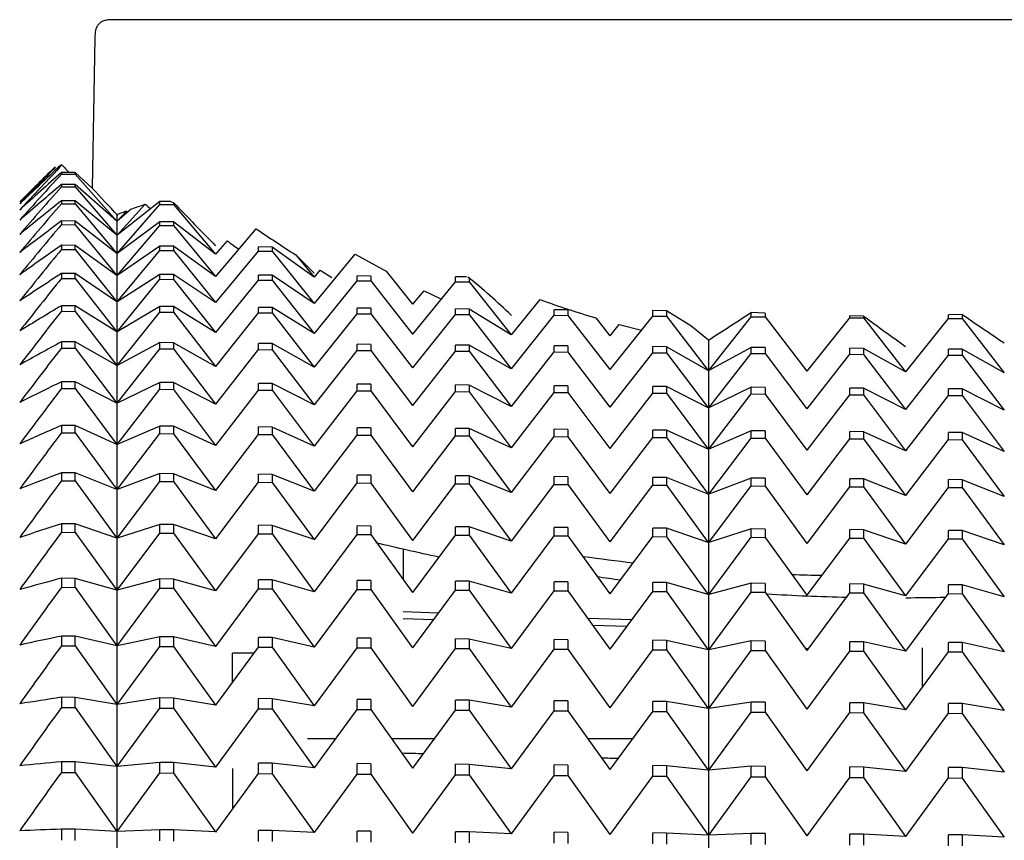
# Model space of a CAD drawing. Units: millimetres. Extents: x -21 to 270, y -35 to 371.
# Drawn here: x 248 to 258, y 269 to 278 of the extents above; entities that cross this region are included whole.
import ezdxf

# ---------------------------------------------------------------- set-up
doc = ezdxf.new("R2010")
doc.units = ezdxf.units.MM
doc.layers.add('Default', color=7, linetype='Continuous')
doc.layers.add('DV2_Default', color=7, linetype='Continuous')

# ---------------------------------------------------------------- blocks, each defined once
blk = doc.blocks.new('SE1')
at = {"layer": 'DV2_Default', "color": 7, "linetype": 'Continuous'}
for p, q in [((263.6869, 277.7429), (248.602, 277.7429)), ((248.4181, 277.5625), (248.3914, 276.0322)), ((248.017, 276.2451), (248.0077, 276.2419)), ((248.0846, 276.2689), (248.0685, 276.2632)), ((248.2168, 276.191), (248.0788, 276.1922)), ((248.0788, 276.1922), (248.0788, 276.1753)), ((248.0788, 276.1753), (248.2168, 276.1741)), ((248.2168, 276.1741), (248.2168, 276.191)), ((248.3907, 276.0329), (248.2168, 276.191)), ((248.2168, 276.1741), (248.6418, 275.6997)), ((248.2168, 276.0686), (248.0788, 276.0697)), ((248.0788, 276.0697), (248.0788, 276.0461)), ((248.0788, 276.0461), (248.2168, 276.045)), ((248.2168, 276.045), (248.2168, 276.0686)), ((248.6418, 275.6997), (248.2168, 276.0686)), ((248.2168, 276.045), (248.6418, 275.5557)), ((248.2168, 275.9044), (248.0788, 275.9056)), ((248.0788, 275.9056), (248.0788, 275.8754)), ((248.0788, 275.8754), (248.2168, 275.8742)), ((248.2168, 275.8742), (248.2168, 275.9044)), ((248.6418, 275.5557), (248.2168, 275.9044)), ((248.2168, 275.8742), (248.6418, 275.3709)), ((249.0776, 275.897), (248.6452, 275.5557)), ((248.6452, 275.5557), (248.9282, 275.872)), ((248.6452, 275.3709), (249.0776, 275.8668)), ((248.7866, 275.8186), (248.6452, 275.6997)), ((249.1845, 275.8961), (249.0776, 275.897)), ((249.0776, 275.8668), (249.0776, 275.897)), ((249.0776, 275.8668), (249.2168, 275.8656)), ((249.2163, 275.8852), (249.1807, 275.8964)), ((249.2168, 275.886), (249.2168, 275.8656)), ((249.2168, 275.8656), (249.6418, 275.3624)), ((248.7377, 275.8003), (248.6435, 275.7652)), ((248.6435, 228.8022), (248.6435, 275.7652)), ((248.6452, 275.6997), (248.7377, 275.8003)), ((248.7377, 275.8003), (248.7507, 275.7884)), ((248.2168, 275.699), (248.0788, 275.7002)), ((248.0788, 275.7002), (248.0788, 275.6633)), ((248.0788, 275.6633), (248.2168, 275.6621)), ((248.2168, 275.6621), (248.2168, 275.699)), ((248.6418, 275.3709), (248.2168, 275.699)), ((248.2168, 275.6621), (248.6418, 275.1457)), ((249.0776, 275.6917), (248.6452, 275.3709)), ((248.6452, 275.1457), (249.0776, 275.6548)), ((249.2168, 275.6905), (249.0776, 275.6917)), ((249.0776, 275.6548), (249.0776, 275.6917)), ((249.0776, 275.6548), (249.2168, 275.6537)), ((249.6418, 275.3624), (249.2168, 275.6905)), ((249.2168, 275.6905), (249.2168, 275.6537)), ((249.2168, 275.6537), (249.6418, 275.1373)), ((249.6453, 275.1373), (250.0561, 275.6212)), ((248.2168, 275.4526), (248.0788, 275.4538)), ((248.0788, 275.4538), (248.0788, 275.4103)), ((248.0788, 275.4103), (248.2168, 275.4092)), ((248.2168, 275.4092), (248.2168, 275.4526)), ((248.6418, 275.1457), (248.2168, 275.4526)), ((248.2168, 275.4092), (248.6418, 274.8806)), ((249.0776, 275.4453), (248.6452, 275.1457)), ((249.2168, 275.4441), (249.0776, 275.4453)), ((249.0776, 275.402), (249.0776, 275.4453)), ((249.6418, 275.1373), (249.2168, 275.4441)), ((249.2168, 275.4441), (249.2168, 275.4008)), ((249.6453, 275.3623), (249.7627, 275.4978)), ((250.2169, 275.4357), (250.0777, 275.4369)), ((250.0777, 275.3936), (250.0777, 275.4369)), ((250.6419, 275.1288), (250.2169, 275.4357)), ((250.2169, 275.4357), (250.2169, 275.3924)), ((248.6452, 274.8805), (249.0776, 275.402)), ((249.0776, 275.402), (249.2168, 275.4008)), ((249.2168, 275.4008), (249.6418, 274.8722)), ((249.6453, 274.8722), (250.0777, 275.3936)), ((250.0777, 275.3936), (250.2169, 275.3924)), ((250.2169, 275.3924), (250.6419, 274.8639)), ((250.6436, 275.1713), (250.456, 275.3558)), ((250.456, 275.3558), (250.6419, 275.1288)), ((250.6454, 274.8638), (251.0591, 275.3629)), ((251.0591, 275.3629), (251.3744, 275.1893)), ((248.2168, 275.1656), (248.0788, 275.1668)), ((248.0788, 275.1668), (248.0788, 275.1169)), ((248.0788, 275.1169), (248.2168, 275.1157)), ((248.2168, 275.1157), (248.2168, 275.1656)), ((248.6418, 274.8806), (248.2168, 275.1656)), ((248.2168, 275.1157), (248.6418, 274.5759)), ((249.0776, 275.1584), (248.6452, 274.8805)), ((248.6452, 274.5758), (249.0776, 275.1086)), ((249.2168, 275.1573), (249.0776, 275.1584)), ((249.0776, 275.1086), (249.0776, 275.1584)), ((249.0776, 275.1086), (249.2168, 275.1075)), ((249.6418, 274.8722), (249.2168, 275.1573)), ((249.2168, 275.1573), (249.2168, 275.1075)), ((250.2169, 275.1489), (250.0777, 275.1501)), ((250.0777, 275.1004), (250.0777, 275.1501)), ((250.6419, 274.8639), (250.2169, 275.1489)), ((250.2169, 275.1489), (250.2169, 275.0992)), ((250.6454, 275.1288), (250.7047, 275.1991)), ((250.7047, 275.1991), (250.8223, 275.1273)), ((251.217, 275.1406), (251.0778, 275.1417)), ((251.0778, 275.0921), (251.0778, 275.1417)), ((251.217, 275.1406), (251.217, 275.091)), ((251.3744, 275.1893), (251.642, 274.8555)), ((252.1891, 275.1325), (252.0779, 275.1334)), ((252.0779, 275.0839), (252.0779, 275.1334)), ((252.2171, 275.1271), (252.2171, 275.0827)), ((249.2168, 275.1075), (249.6418, 274.5676)), ((249.6453, 274.5676), (250.0777, 275.1004)), ((250.0777, 275.1004), (250.2169, 275.0992)), ((250.2169, 275.0992), (250.6419, 274.5594)), ((250.6454, 274.5593), (251.0778, 275.0921)), ((251.0778, 275.0921), (251.217, 275.091)), ((251.217, 275.091), (251.642, 274.5511)), ((251.6454, 274.5511), (252.0779, 275.0839)), ((252.0779, 275.0839), (252.2171, 275.0827)), ((252.2171, 275.0827), (252.6421, 274.5429)), ((251.6454, 274.8555), (251.758, 274.992)), ((251.758, 274.992), (251.9346, 274.9074)), ((248.2168, 274.8386), (248.0788, 274.8398)), ((248.0788, 274.8398), (248.0788, 274.7835)), ((248.2168, 274.7823), (248.2168, 274.8386)), ((248.6418, 274.5759), (248.2168, 274.8386)), ((249.0776, 274.8316), (248.6452, 274.5758)), ((249.2168, 274.8304), (249.0776, 274.8316)), ((249.0776, 274.7754), (249.0776, 274.8316)), ((249.6418, 274.5676), (249.2168, 274.8304)), ((249.2168, 274.8304), (249.2168, 274.7742)), ((250.2169, 274.8222), (250.0777, 274.8233)), ((250.0777, 274.7672), (250.0777, 274.8233)), ((250.6419, 274.5594), (250.2169, 274.8222)), ((250.2169, 274.8222), (250.2169, 274.7661)), ((251.217, 274.8139), (251.0778, 274.8151)), ((251.0778, 274.7591), (251.0778, 274.8151)), ((251.217, 274.8139), (251.217, 274.758)), ((252.6455, 274.5429), (252.9358, 274.9016)), ((248.0788, 274.7835), (248.2168, 274.7823)), ((248.2168, 274.7823), (248.6418, 274.2321)), ((248.6452, 274.2321), (249.0776, 274.7754)), ((249.0776, 274.7754), (249.2168, 274.7742)), ((249.2168, 274.7742), (249.6418, 274.224)), ((249.6453, 274.224), (250.0777, 274.7672)), ((250.0777, 274.7672), (250.2169, 274.7661)), ((250.2169, 274.7661), (250.6419, 274.2159)), ((250.6454, 274.2159), (251.0778, 274.7591)), ((251.0778, 274.7591), (251.217, 274.758)), ((251.217, 274.758), (251.642, 274.2078)), ((251.6454, 274.2078), (252.0779, 274.751)), ((252.2171, 274.8057), (252.0779, 274.8068)), ((252.0779, 274.751), (252.0779, 274.8068)), ((252.0779, 274.751), (252.2171, 274.7499)), ((252.6421, 274.5429), (252.2171, 274.8057)), ((252.2171, 274.8057), (252.2171, 274.7499)), ((252.2171, 274.7499), (252.6421, 274.1997)), ((252.6455, 274.1997), (253.0779, 274.7429)), ((253.2171, 274.7974), (253.0779, 274.7986)), ((253.0779, 274.7429), (253.0779, 274.7986)), ((253.0779, 274.7429), (253.2171, 274.7418)), ((253.2171, 274.7974), (253.2171, 274.7418)), ((253.2171, 274.7418), (253.6421, 274.1916)), ((253.5, 274.7162), (253.6421, 274.5346)), ((253.6456, 274.1915), (254.078, 274.7348)), ((254.2172, 274.7892), (254.078, 274.7903)), ((254.078, 274.7348), (254.078, 274.7903)), ((254.078, 274.7348), (254.2172, 274.7336)), ((254.4658, 274.636), (254.2172, 274.7892)), ((254.2172, 274.7892), (254.2172, 274.7336)), ((254.2172, 274.7336), (254.6422, 274.1834)), ((254.6457, 274.1834), (255.0781, 274.7267)), ((255.0781, 274.7267), (255.0781, 274.7719)), ((255.0781, 274.7267), (255.2173, 274.7255)), ((255.2173, 274.7647), (255.0782, 274.7724)), ((255.2173, 274.7647), (255.2173, 274.7255)), ((255.2173, 274.7255), (255.6423, 274.1753)), ((255.6458, 274.1753), (256.0782, 274.7185)), ((256.2174, 274.7351), (256.0782, 274.7364)), ((256.0782, 274.7185), (256.0782, 274.7364)), ((256.0782, 274.7185), (256.2174, 274.7174)), ((256.2174, 274.7351), (256.2174, 274.7174)), ((256.2174, 274.7174), (256.6424, 274.1672)), ((256.6458, 274.1672), (257.0782, 274.7104)), ((257.2174, 274.7521), (257.0782, 274.747)), ((257.0782, 274.7104), (257.0782, 274.747)), ((257.0782, 274.7104), (257.2174, 274.7093)), ((257.2174, 274.7521), (257.2174, 274.7093)), ((257.2174, 274.7093), (257.6424, 274.1591)), ((253.6456, 274.5346), (253.7375, 274.6486)), ((253.7375, 274.6486), (253.9649, 274.5927)), ((254.6439, 274.491), (254.4658, 274.636)), ((248.2168, 274.4722), (248.0788, 274.4733)), ((248.0788, 274.4733), (248.0788, 274.4107)), ((248.0788, 274.4107), (248.2168, 274.4096)), ((248.2168, 274.4096), (248.2168, 274.4722)), ((248.6418, 274.2321), (248.2168, 274.4722)), ((248.2168, 274.4096), (248.6418, 273.85)), ((249.0776, 274.4652), (248.6452, 274.2321)), ((249.2168, 274.4641), (249.0776, 274.4652)), ((249.0776, 274.4027), (249.0776, 274.4652)), ((249.6418, 274.224), (249.2168, 274.4641)), ((249.2168, 274.4641), (249.2168, 274.4016)), ((250.2169, 274.456), (250.0777, 274.4571)), ((250.0777, 274.3948), (250.0777, 274.4571)), ((250.6419, 274.2159), (250.2169, 274.456)), ((250.2169, 274.456), (250.2169, 274.3936)), ((251.217, 274.4478), (251.0778, 274.449)), ((251.0778, 274.3868), (251.0778, 274.449)), ((251.217, 274.4478), (251.217, 274.3857)), ((252.2171, 274.4397), (252.0779, 274.4409)), ((252.0779, 274.3788), (252.0779, 274.4409)), ((252.6421, 274.1997), (252.2171, 274.4397)), ((252.2171, 274.4397), (252.2171, 274.3777)), ((253.2171, 274.4316), (253.0779, 274.4327)), ((253.0779, 274.3708), (253.0779, 274.4327)), ((253.2171, 274.4316), (253.2171, 274.3697)), ((254.2172, 274.4235), (254.078, 274.4246)), ((254.078, 274.3629), (254.078, 274.4246)), ((254.6422, 274.1834), (254.2172, 274.4235)), ((254.2172, 274.4235), (254.2172, 274.3617)), ((254.6439, 274.491), (254.6439, 228.8546)), ((255.0781, 274.4165), (254.6457, 274.1834)), ((255.2173, 274.4154), (255.0781, 274.4165)), ((255.0781, 274.3549), (255.0781, 274.4165)), ((255.2173, 274.4154), (255.2173, 274.3538)), ((256.2174, 274.4073), (256.0782, 274.4084)), ((256.0782, 274.3469), (256.0782, 274.4084)), ((248.6452, 273.85), (249.0776, 274.4027)), ((249.0776, 274.4027), (249.2168, 274.4016)), ((249.2168, 274.4016), (249.6418, 273.842)), ((249.6453, 273.842), (250.0777, 274.3948)), ((250.0777, 274.3948), (250.2169, 274.3936)), ((250.2169, 274.3936), (250.6419, 273.8341)), ((250.6454, 273.834), (251.0778, 274.3868)), ((251.0778, 274.3868), (251.217, 274.3857)), ((251.217, 274.3857), (251.642, 273.8261)), ((251.6454, 273.8261), (252.0779, 274.3788)), ((252.0779, 274.3788), (252.2171, 274.3777)), ((252.2171, 274.3777), (252.6421, 273.8181)), ((252.6455, 273.8181), (253.0779, 274.3708)), ((253.0779, 274.3708), (253.2171, 274.3697)), ((253.2171, 274.3697), (253.6421, 273.8102)), ((253.6456, 273.8101), (254.078, 274.3629)), ((254.078, 274.3629), (254.2172, 274.3617)), ((254.2172, 274.3617), (254.6422, 273.8022)), ((254.6457, 273.8022), (255.0781, 274.3549)), ((255.0781, 274.3549), (255.2173, 274.3538)), ((255.2173, 274.3538), (255.6423, 273.7942)), ((255.6458, 273.7942), (256.0782, 274.3469)), ((256.0782, 274.3469), (256.2174, 274.3458)), ((256.6424, 274.1672), (256.2174, 274.4073)), ((256.2174, 274.4073), (256.2174, 274.3458)), ((256.2174, 274.3458), (256.6424, 273.7862)), ((256.6458, 273.7862), (257.0782, 274.3389)), ((257.2174, 274.3991), (257.0782, 274.4003)), ((257.0782, 274.3389), (257.0782, 274.4003)), ((257.0782, 274.3389), (257.2174, 274.3378)), ((257.6424, 274.1591), (257.2174, 274.3991)), ((257.2174, 274.3991), (257.2174, 274.3378)), ((257.2174, 274.3378), (257.6424, 273.7783)), ((248.2168, 274.0669), (248.0788, 274.068)), ((248.0788, 274.068), (248.0788, 273.9992)), ((248.2168, 273.9981), (248.2168, 274.0669)), ((248.6418, 273.85), (248.2168, 274.0669)), ((249.0776, 274.06), (248.6452, 273.85)), ((249.2168, 274.0589), (249.0776, 274.06)), ((249.0776, 273.9914), (249.0776, 274.06)), ((249.6418, 273.842), (249.2168, 274.0589)), ((249.2168, 274.0589), (249.2168, 273.9903)), ((250.2169, 274.051), (250.0777, 274.0521)), ((250.0777, 273.9836), (250.0777, 274.0521)), ((250.6419, 273.8341), (250.2169, 274.051)), ((250.2169, 274.051), (250.2169, 273.9825)), ((251.217, 274.043), (251.0778, 274.0441)), ((251.0778, 273.9758), (251.0778, 274.0441)), ((251.217, 274.043), (251.217, 273.9747)), ((252.2171, 274.035), (252.0779, 274.0361)), ((252.0779, 273.9679), (252.0779, 274.0361)), ((252.6421, 273.8181), (252.2171, 274.035)), ((252.2171, 274.035), (252.2171, 273.9669)), ((253.2171, 274.027), (253.0779, 274.0281)), ((253.0779, 273.9601), (253.0779, 274.0281)), ((253.2171, 274.027), (253.2171, 273.959)), ((254.2172, 274.0191), (254.078, 274.0202)), ((254.078, 273.9523), (254.078, 274.0202)), ((254.6422, 273.8022), (254.2172, 274.0191)), ((254.2172, 274.0191), (254.2172, 273.9512)), ((255.0781, 274.0122), (254.6457, 273.8022)), ((255.2173, 274.0111), (255.0781, 274.0122)), ((255.0781, 273.9445), (255.0781, 274.0122)), ((255.2173, 274.0111), (255.2173, 273.9434)), ((248.0788, 273.9992), (248.2168, 273.9981)), ((248.2168, 273.9981), (248.6418, 273.4302)), ((248.6452, 273.4301), (249.0776, 273.9914)), ((249.0776, 273.9914), (249.2168, 273.9903)), ((249.2168, 273.9903), (249.6418, 273.4224)), ((249.6453, 273.4223), (250.0777, 273.9836)), ((250.0777, 273.9836), (250.2169, 273.9825)), ((250.2169, 273.9825), (250.6419, 273.4145)), ((250.6454, 273.4145), (251.0778, 273.9758)), ((251.0778, 273.9758), (251.217, 273.9747)), ((251.217, 273.9747), (251.642, 273.4067)), ((251.6454, 273.4067), (252.0779, 273.9679)), ((252.0779, 273.9679), (252.2171, 273.9669)), ((252.2171, 273.9669), (252.6421, 273.3989)), ((252.6455, 273.3989), (253.0779, 273.9601)), ((253.0779, 273.9601), (253.2171, 273.959)), ((253.2171, 273.959), (253.6421, 273.3911)), ((253.6456, 273.3911), (254.078, 273.9523)), ((254.078, 273.9523), (254.2172, 273.9512)), ((254.2172, 273.9512), (254.6422, 273.3833)), ((254.6457, 273.3832), (255.0781, 273.9445)), ((255.0781, 273.9445), (255.2173, 273.9434)), ((255.2173, 273.9434), (255.6423, 273.3754)), ((255.6458, 273.3754), (256.0782, 273.9367)), ((256.2174, 274.0031), (256.0782, 274.0042)), ((256.0782, 273.9367), (256.0782, 274.0042)), ((256.0782, 273.9367), (256.2174, 273.9356)), ((256.6424, 273.7862), (256.2174, 274.0031)), ((256.2174, 274.0031), (256.2174, 273.9356)), ((256.2174, 273.9356), (256.6424, 273.3676)), ((256.6458, 273.3676), (257.0782, 273.9288)), ((257.2174, 273.9951), (257.0782, 273.9963)), ((257.0782, 273.9288), (257.0782, 273.9963)), ((257.0782, 273.9288), (257.2174, 273.9278)), ((257.6424, 273.7783), (257.2174, 273.9951)), ((257.2174, 273.9951), (257.2174, 273.9278)), ((257.2174, 273.9278), (257.6424, 273.3598)), ((248.2168, 273.6235), (248.0788, 273.6246)), ((248.0788, 273.6246), (248.0788, 273.5497)), ((248.2168, 273.5487), (248.2168, 273.6235)), ((248.6418, 273.4302), (248.2168, 273.6235)), ((249.0776, 273.6168), (248.6452, 273.4301)), ((249.2168, 273.6157), (249.0776, 273.6168)), ((249.0776, 273.5421), (249.0776, 273.6168)), ((249.6418, 273.4224), (249.2168, 273.6157)), ((249.2168, 273.6157), (249.2168, 273.541)), ((248.0788, 273.5497), (248.2168, 273.5487)), ((248.2168, 273.5487), (248.6418, 272.9733)), ((248.6452, 272.9733), (249.0776, 273.5421)), ((249.0776, 273.5421), (249.2168, 273.541)), ((249.2168, 273.541), (249.6418, 272.9657)), ((249.6453, 272.9657), (250.0777, 273.5344)), ((250.2169, 273.6079), (250.0777, 273.609)), ((250.0777, 273.5344), (250.0777, 273.609)), ((250.0777, 273.5344), (250.2169, 273.5334)), ((250.6419, 273.4145), (250.2169, 273.6079)), ((250.2169, 273.6079), (250.2169, 273.5334)), ((250.2169, 273.5334), (250.6419, 272.958)), ((250.6454, 272.958), (251.0778, 273.5268)), ((251.217, 273.6001), (251.0778, 273.6011)), ((251.0778, 273.5268), (251.0778, 273.6011)), ((251.0778, 273.5268), (251.217, 273.5257)), ((251.217, 273.6001), (251.217, 273.5257)), ((251.217, 273.5257), (251.642, 272.9504)), ((251.6454, 272.9504), (252.0779, 273.5191)), ((252.2171, 273.5922), (252.0779, 273.5933)), ((252.0779, 273.5191), (252.0779, 273.5933)), ((252.0779, 273.5191), (252.2171, 273.5181)), ((252.6421, 273.3989), (252.2171, 273.5922)), ((252.2171, 273.5922), (252.2171, 273.5181)), ((252.2171, 273.5181), (252.6421, 272.9427)), ((252.6455, 272.9427), (253.0779, 273.5115)), ((253.2171, 273.5844), (253.0779, 273.5855)), ((253.0779, 273.5115), (253.0779, 273.5855)), ((253.0779, 273.5115), (253.2171, 273.5104)), ((253.2171, 273.5844), (253.2171, 273.5104)), ((253.2171, 273.5104), (253.6421, 272.9351)), ((254.2172, 273.5766), (254.078, 273.5777)), ((254.078, 273.5038), (254.078, 273.5777)), ((254.6422, 273.3833), (254.2172, 273.5766)), ((254.2172, 273.5766), (254.2172, 273.5028)), ((255.0781, 273.5699), (254.6457, 273.3832)), ((255.2173, 273.5688), (255.0781, 273.5699)), ((255.0781, 273.4962), (255.0781, 273.5699)), ((255.2173, 273.5688), (255.2173, 273.4951)), ((256.2174, 273.561), (256.0782, 273.5621)), ((256.0782, 273.4885), (256.0782, 273.5621)), ((256.6424, 273.3676), (256.2174, 273.561)), ((256.2174, 273.561), (256.2174, 273.4875)), ((257.2174, 273.5532), (257.0782, 273.5542)), ((257.0782, 273.4809), (257.0782, 273.5542)), ((257.6424, 273.3598), (257.2174, 273.5532)), ((257.2174, 273.5532), (257.2174, 273.4798)), ((253.6456, 272.9351), (254.078, 273.5038)), ((254.078, 273.5038), (254.2172, 273.5028)), ((254.2172, 273.5028), (254.6422, 272.9274)), ((254.6457, 272.9274), (255.0781, 273.4962)), ((255.0781, 273.4962), (255.2173, 273.4951)), ((255.2173, 273.4951), (255.6423, 272.9198)), ((255.6458, 272.9198), (256.0782, 273.4885)), ((256.0782, 273.4885), (256.2174, 273.4875)), ((256.2174, 273.4875), (256.6424, 272.9121)), ((256.6458, 272.9121), (257.0782, 273.4809)), ((257.0782, 273.4809), (257.2174, 273.4798)), ((257.2174, 273.4798), (257.6424, 272.9045)), ((248.2168, 273.1428), (248.0788, 273.1438)), ((248.0788, 273.1438), (248.0788, 273.063)), ((248.2168, 273.062), (248.2168, 273.1428)), ((248.6418, 272.9733), (248.2168, 273.1428)), ((249.0776, 273.1362), (248.6452, 272.9733)), ((249.2168, 273.1351), (249.0776, 273.1362)), ((249.0776, 273.0556), (249.0776, 273.1362)), ((249.6418, 272.9657), (249.2168, 273.1351)), ((249.2168, 273.1351), (249.2168, 273.0546)), ((250.2169, 273.1275), (250.0777, 273.1286)), ((250.0777, 273.0481), (250.0777, 273.1286)), ((250.6419, 272.958), (250.2169, 273.1275)), ((250.2169, 273.1275), (250.2169, 273.0471)), ((251.217, 273.1198), (251.0778, 273.1209)), ((251.0778, 273.0407), (251.0778, 273.1209)), ((251.217, 273.1198), (251.217, 273.0396)), ((252.2171, 273.1122), (252.0779, 273.1133)), ((252.0779, 273.0332), (252.0779, 273.1133)), ((252.6421, 272.9427), (252.2171, 273.1122)), ((252.2171, 273.1122), (252.2171, 273.0322)), ((248.0788, 273.063), (248.2168, 273.062)), ((248.2168, 273.062), (248.6418, 272.4803)), ((248.6452, 272.4803), (249.0776, 273.0556)), ((249.0776, 273.0556), (249.2168, 273.0546)), ((249.2168, 273.0546), (249.6418, 272.4728)), ((249.6453, 272.4728), (250.0777, 273.0481)), ((250.0777, 273.0481), (250.2169, 273.0471)), ((250.2169, 273.0471), (250.6419, 272.4654)), ((250.6454, 272.4653), (251.0778, 273.0407)), ((251.0778, 273.0407), (251.217, 273.0396)), ((251.217, 273.0396), (251.642, 272.4579)), ((251.6454, 272.4579), (252.0779, 273.0332)), ((252.0779, 273.0332), (252.2171, 273.0322)), ((252.2171, 273.0322), (252.6421, 272.4504)), ((252.6455, 272.4504), (253.0779, 273.0257)), ((253.2171, 273.1045), (253.0779, 273.1056)), ((253.0779, 273.0257), (253.0779, 273.1056)), ((253.0779, 273.0257), (253.2171, 273.0247)), ((253.2171, 273.1045), (253.2171, 273.0247)), ((253.2171, 273.0247), (253.6421, 272.443)), ((253.6456, 272.4429), (254.078, 273.0183)), ((254.2172, 273.0969), (254.078, 273.098)), ((254.078, 273.0183), (254.078, 273.098)), ((254.078, 273.0183), (254.2172, 273.0172)), ((254.6422, 272.9274), (254.2172, 273.0969)), ((254.2172, 273.0969), (254.2172, 273.0172)), ((254.2172, 273.0172), (254.6422, 272.4355)), ((255.0781, 273.0903), (254.6457, 272.9274)), ((254.6457, 272.4355), (255.0781, 273.0108)), ((255.2173, 273.0892), (255.0781, 273.0903)), ((255.0781, 273.0108), (255.0781, 273.0903)), ((255.0781, 273.0108), (255.2173, 273.0098)), ((255.2173, 273.0892), (255.2173, 273.0098)), ((256.2174, 273.0816), (256.0782, 273.0827)), ((256.0782, 273.0033), (256.0782, 273.0827)), ((256.6424, 272.9121), (256.2174, 273.0816)), ((256.2174, 273.0816), (256.2174, 273.0023)), ((257.2174, 273.074), (257.0782, 273.075)), ((257.0782, 272.9959), (257.0782, 273.075)), ((257.6424, 272.9045), (257.2174, 273.074)), ((257.2174, 273.074), (257.2174, 272.9948)), ((255.2173, 273.0098), (255.6423, 272.428)), ((255.6458, 272.428), (256.0782, 273.0033)), ((256.0782, 273.0033), (256.2174, 273.0023)), ((256.2174, 273.0023), (256.6424, 272.4206)), ((256.6458, 272.4205), (257.0782, 272.9959)), ((257.0782, 272.9959), (257.2174, 272.9948)), ((257.2174, 272.9948), (257.6424, 272.4131)), ((248.2168, 272.6256), (248.0788, 272.6266)), ((248.0788, 272.6266), (248.0788, 272.54)), ((248.2168, 272.539), (248.2168, 272.6256)), ((248.6418, 272.4803), (248.2168, 272.6256)), ((249.0776, 272.6191), (248.6452, 272.4803)), ((249.2168, 272.6181), (249.0776, 272.6191)), ((249.0776, 272.5328), (249.0776, 272.6191)), ((249.6418, 272.4728), (249.2168, 272.6181)), ((249.2168, 272.6181), (249.2168, 272.5317)), ((250.2169, 272.6106), (250.0777, 272.6117)), ((250.0777, 272.5255), (250.0777, 272.6117)), ((250.6419, 272.4654), (250.2169, 272.6106)), ((250.2169, 272.6106), (250.2169, 272.5245)), ((248.0788, 272.54), (248.2168, 272.539)), ((248.2168, 272.539), (248.6418, 271.9519)), ((248.6452, 271.9519), (249.0776, 272.5328)), ((249.0776, 272.5328), (249.2168, 272.5317)), ((249.2168, 272.5317), (249.6418, 271.9447)), ((249.6453, 271.9446), (250.0777, 272.5255)), ((250.0777, 272.5255), (250.2169, 272.5245)), ((250.2169, 272.5245), (250.6419, 271.9374)), ((250.6454, 271.9374), (251.0778, 272.5182)), ((251.217, 272.6032), (251.0778, 272.6042)), ((251.0778, 272.5182), (251.0778, 272.6042)), ((251.0778, 272.5182), (251.217, 272.5172)), ((251.217, 272.6032), (251.217, 272.5172)), ((251.217, 272.5172), (251.642, 271.9301)), ((251.6454, 271.9301), (252.0779, 272.5109)), ((252.2171, 272.5957), (252.0779, 272.5967)), ((252.0779, 272.5109), (252.0779, 272.5967)), ((252.0779, 272.5109), (252.2171, 272.5099)), ((252.6421, 272.4504), (252.2171, 272.5957)), ((252.2171, 272.5957), (252.2171, 272.5099)), ((253.2171, 272.5882), (253.0779, 272.5893)), ((253.0779, 272.5037), (253.0779, 272.5893)), ((253.2171, 272.5882), (253.2171, 272.5027)), ((254.2172, 272.5808), (254.078, 272.5818)), ((254.078, 272.4964), (254.078, 272.5818)), ((254.6422, 272.4355), (254.2172, 272.5808)), ((254.2172, 272.5808), (254.2172, 272.4954)), ((255.0781, 272.5744), (254.6457, 272.4355)), ((255.2173, 272.5733), (255.0781, 272.5744)), ((255.0781, 272.4891), (255.0781, 272.5744)), ((255.2173, 272.5733), (255.2173, 272.4881)), ((256.2174, 272.5658), (256.0782, 272.5669)), ((256.0782, 272.4819), (256.0782, 272.5669)), ((256.6424, 272.4206), (256.2174, 272.5658)), ((256.2174, 272.5658), (256.2174, 272.4808)), ((257.2174, 272.5584), (257.0782, 272.5594)), ((257.0782, 272.4746), (257.0782, 272.5594)), ((257.6424, 272.4131), (257.2174, 272.5584)), ((257.2174, 272.5584), (257.2174, 272.4736)), ((252.2171, 272.5099), (252.6421, 271.9229)), ((252.6455, 271.9228), (253.0779, 272.5037)), ((253.0779, 272.5037), (253.2171, 272.5027)), ((253.2171, 272.5027), (253.6421, 271.9156)), ((253.6456, 271.9156), (254.078, 272.4964)), ((254.078, 272.4964), (254.2172, 272.4954)), ((254.2172, 272.4954), (254.6422, 271.9083)), ((254.6457, 271.9083), (255.0781, 272.4891)), ((255.0781, 272.4891), (255.2173, 272.4881)), ((255.2173, 272.4881), (255.6423, 271.901)), ((255.6458, 271.901), (256.0782, 272.4819)), ((256.0782, 272.4819), (256.2174, 272.4808)), ((256.2174, 272.4808), (256.6424, 271.8938)), ((256.6458, 271.8937), (257.0782, 272.4746)), ((257.0782, 272.4746), (257.2174, 272.4736)), ((257.2174, 272.4736), (257.6424, 271.8865)), ((251.5445, 272.3696), (251.5445, 272.0648)), ((248.2168, 272.0728), (248.0788, 272.0738)), ((248.0788, 272.0738), (248.0788, 271.9816)), ((248.2168, 271.9806), (248.2168, 272.0728)), ((248.6418, 271.9519), (248.2168, 272.0728)), ((249.0776, 272.0665), (248.6452, 271.9519)), ((249.2168, 272.0655), (249.0776, 272.0665)), ((249.0776, 271.9745), (249.0776, 272.0665)), ((249.6418, 271.9447), (249.2168, 272.0655)), ((249.2168, 272.0655), (249.2168, 271.9735)), ((250.2169, 272.0582), (250.0777, 272.0592)), ((250.0777, 271.9674), (250.0777, 272.0592)), ((250.6419, 271.9374), (250.2169, 272.0582)), ((250.2169, 272.0582), (250.2169, 271.9665)), ((251.217, 272.051), (251.0778, 272.052)), ((251.0778, 271.9604), (251.0778, 272.052)), ((251.217, 272.051), (251.217, 271.9594)), ((252.2171, 272.0437), (252.0779, 272.0447)), ((252.0779, 271.9533), (252.0779, 272.0447)), ((252.6421, 271.9229), (252.2171, 272.0437)), ((252.2171, 272.0437), (252.2171, 271.9523)), ((253.2171, 272.0364), (253.0779, 272.0374)), ((253.0779, 271.9463), (253.0779, 272.0374)), ((253.2171, 272.0364), (253.2171, 271.9453)), ((254.2172, 272.0292), (254.078, 272.0302)), ((254.078, 271.9392), (254.078, 272.0302)), ((254.6422, 271.9083), (254.2172, 272.0292)), ((254.2172, 272.0292), (254.2172, 271.9382)), ((255.0781, 272.0229), (254.6457, 271.9083)), ((255.2173, 272.0219), (255.0781, 272.0229)), ((255.0781, 271.9321), (255.0781, 272.0229)), ((255.2173, 272.0219), (255.2173, 271.9311)), ((256.2174, 272.0146), (256.0782, 272.0156)), ((256.0782, 271.9251), (256.0782, 272.0156)), ((256.6424, 271.8938), (256.2174, 272.0146)), ((256.2174, 272.0146), (256.2174, 271.9241)), ((248.0788, 271.9816), (248.2168, 271.9806)), ((248.2168, 271.9806), (248.6418, 271.3892)), ((248.6452, 271.3891), (249.0776, 271.9745)), ((249.0776, 271.9745), (249.2168, 271.9735)), ((249.2168, 271.9735), (249.6418, 271.3821)), ((249.6453, 271.3821), (250.0777, 271.9674)), ((250.0777, 271.9674), (250.2169, 271.9665)), ((250.2169, 271.9665), (250.6419, 271.375)), ((250.6454, 271.375), (251.0778, 271.9604)), ((251.0778, 271.9604), (251.217, 271.9594)), ((251.217, 271.9594), (251.642, 271.368)), ((251.6454, 271.368), (252.0779, 271.9533)), ((252.0779, 271.9533), (252.2171, 271.9523)), ((252.2171, 271.9523), (252.6421, 271.3609)), ((252.6455, 271.3609), (253.0779, 271.9463)), ((253.0779, 271.9463), (253.2171, 271.9453)), ((253.2171, 271.9453), (253.6421, 271.3539)), ((253.6456, 271.3538), (254.078, 271.9392)), ((254.078, 271.9392), (254.2172, 271.9382)), ((254.2172, 271.9382), (254.6422, 271.3468)), ((254.6457, 271.3468), (255.0781, 271.9321)), ((255.0781, 271.9321), (255.2173, 271.9311)), ((255.2173, 271.9311), (255.6423, 271.3397)), ((255.6458, 271.3397), (256.0782, 271.9251)), ((256.0782, 271.9251), (256.2174, 271.9241)), ((256.2174, 271.9241), (256.6424, 271.3327)), ((256.6458, 271.3327), (257.0782, 271.918)), ((257.2174, 272.0073), (257.0782, 272.0084)), ((257.0782, 271.918), (257.0782, 272.0084)), ((257.0782, 271.918), (257.2174, 271.917)), ((257.6424, 271.8865), (257.2174, 272.0073)), ((257.2174, 272.0073), (257.2174, 271.917)), ((257.2174, 271.917), (257.6424, 271.3256)), ((251.9051, 271.7194), (251.5445, 271.7321)), ((251.9051, 271.7194), (251.5445, 271.7321)), ((251.5445, 271.6665), (251.8578, 271.6554)), ((253.8647, 271.6504), (253.4177, 271.6661)), ((253.8647, 271.6504), (253.4177, 271.6661)), ((253.4661, 271.5989), (253.8175, 271.5865)), ((248.2168, 271.4854), (248.0788, 271.4863)), ((248.0788, 271.4863), (248.0788, 271.3886)), ((248.2168, 271.3877), (248.2168, 271.4854)), ((248.6418, 271.3892), (248.2168, 271.4854)), ((249.0776, 271.4793), (248.6452, 271.3891)), ((249.2168, 271.4783), (249.0776, 271.4793)), ((249.0776, 271.3818), (249.0776, 271.4793)), ((249.6418, 271.3821), (249.2168, 271.4783)), ((249.2168, 271.4783), (249.2168, 271.3809)), ((250.2169, 271.4712), (250.0777, 271.4722)), ((250.0777, 271.375), (250.0777, 271.4722)), ((250.6419, 271.375), (250.2169, 271.4712)), ((250.2169, 271.4712), (250.2169, 271.374)), ((251.217, 271.4642), (251.0778, 271.4652)), ((251.0778, 271.3681), (251.0778, 271.4652)), ((251.217, 271.4642), (251.217, 271.3672)), ((252.2171, 271.4571), (252.0779, 271.4581)), ((252.0779, 271.3613), (252.0779, 271.4581)), ((252.6421, 271.3609), (252.2171, 271.4571)), ((252.2171, 271.4571), (252.2171, 271.3603)), ((253.2171, 271.4501), (253.0779, 271.451)), ((253.0779, 271.3544), (253.0779, 271.451)), ((253.2171, 271.4501), (253.2171, 271.3535)), ((254.2172, 271.443), (254.078, 271.444)), ((254.078, 271.3476), (254.078, 271.444)), ((254.6422, 271.3468), (254.2172, 271.443)), ((254.2172, 271.443), (254.2172, 271.3466)), ((255.0781, 271.4369), (254.6457, 271.3468)), ((255.2173, 271.4359), (255.0781, 271.4369)), ((255.0781, 271.3408), (255.0781, 271.4369)), ((255.2173, 271.4359), (255.2173, 271.3398)), ((256.2174, 271.4289), (256.0782, 271.4299)), ((256.0782, 271.3339), (256.0782, 271.4299)), ((256.6424, 271.3327), (256.2174, 271.4289)), ((256.2174, 271.4289), (256.2174, 271.333)), ((257.2174, 271.4218), (257.0782, 271.4228)), ((257.0782, 271.3271), (257.0782, 271.4228)), ((257.6424, 271.3256), (257.2174, 271.4218)), ((257.2174, 271.4218), (257.2174, 271.3261)), ((248.0788, 271.3886), (248.2168, 271.3877)), ((248.2168, 271.3877), (248.6418, 270.793)), ((248.6452, 270.793), (249.0776, 271.3818)), ((249.0776, 271.3818), (249.2168, 271.3809)), ((249.2168, 271.3809), (249.6418, 270.7861)), ((249.6453, 270.7861), (250.0777, 271.375)), ((249.8145, 271.0165), (249.8145, 271.3123)), ((250.0777, 271.375), (250.2169, 271.374)), ((250.2169, 271.374), (250.6419, 270.7793)), ((250.6454, 270.7793), (251.0778, 271.3681)), ((251.0778, 271.3681), (251.217, 271.3672)), ((251.217, 271.3672), (251.642, 270.7725)), ((251.6454, 270.7724), (252.0779, 271.3613)), ((252.0779, 271.3613), (252.2171, 271.3603)), ((252.2171, 271.3603), (252.6421, 270.7656)), ((252.6455, 270.7656), (253.0779, 271.3544)), ((253.0779, 271.3544), (253.2171, 271.3535)), ((253.2171, 271.3535), (253.6421, 270.7588)), ((253.6456, 270.7588), (254.078, 271.3476)), ((254.078, 271.3476), (254.2172, 271.3466)), ((254.2172, 271.3466), (254.6422, 270.7519)), ((254.6457, 270.7519), (255.0781, 271.3408)), ((255.0781, 271.3408), (255.2173, 271.3398)), ((255.2173, 271.3398), (255.6423, 270.7451)), ((255.6458, 270.7451), (256.0782, 271.3339)), ((256.0782, 271.3339), (256.2174, 271.333)), ((256.2174, 271.333), (256.6424, 270.7383)), ((256.6458, 270.7382), (257.0782, 271.3271)), ((256.8145, 270.9679), (256.8145, 271.3676)), ((257.0782, 271.3271), (257.2174, 271.3261)), ((257.2174, 271.3261), (257.6424, 270.7314)), ((248.2168, 270.8644), (248.0788, 270.8653)), ((248.0788, 270.8653), (248.0788, 270.7623)), ((248.2168, 270.7614), (248.2168, 270.8644)), ((248.6418, 270.793), (248.2168, 270.8644)), ((249.0776, 270.8585), (248.6452, 270.793)), ((249.2168, 270.8575), (249.0776, 270.8585)), ((249.0776, 270.7557), (249.0776, 270.8585)), ((249.6418, 270.7861), (249.2168, 270.8575)), ((249.2168, 270.8575), (249.2168, 270.7548)), ((250.2169, 270.8507), (250.0777, 270.8516)), ((250.0777, 270.7491), (250.0777, 270.8516)), ((250.6419, 270.7793), (250.2169, 270.8507)), ((250.2169, 270.8507), (250.2169, 270.7482)), ((251.217, 270.8438), (251.0778, 270.8448)), ((251.0778, 270.7425), (251.0778, 270.8448)), ((251.217, 270.8438), (251.217, 270.7416)), ((252.2171, 270.837), (252.0779, 270.838)), ((252.0779, 270.7359), (252.0779, 270.838)), ((252.6421, 270.7656), (252.2171, 270.837)), ((252.2171, 270.837), (252.2171, 270.735)), ((253.2171, 270.8302), (253.0779, 270.8311)), ((253.0779, 270.7293), (253.0779, 270.8311)), ((253.2171, 270.8302), (253.2171, 270.7284)), ((254.2172, 270.8233), (254.078, 270.8243)), ((254.078, 270.7227), (254.078, 270.8243)), ((254.6422, 270.7519), (254.2172, 270.8233)), ((254.2172, 270.8233), (254.2172, 270.7217)), ((255.0781, 270.8174), (254.6457, 270.7519)), ((255.2173, 270.8165), (255.0781, 270.8174)), ((255.0781, 270.7161), (255.0781, 270.8174)), ((255.2173, 270.8165), (255.2173, 270.7151)), ((248.0788, 270.7623), (248.2168, 270.7614)), ((248.2168, 270.7614), (248.6418, 270.1644)), ((248.6452, 270.1644), (249.0776, 270.7557)), ((249.0776, 270.7557), (249.2168, 270.7548)), ((249.2168, 270.7548), (249.6418, 270.1578)), ((249.6453, 270.1578), (250.0777, 270.7491)), ((250.0741, 270.8003), (250.0755, 270.746)), ((250.0777, 270.7491), (250.2169, 270.7482)), ((250.2169, 270.7482), (250.6419, 270.1512)), ((250.6454, 270.1512), (251.0778, 270.7425)), ((251.0778, 270.7425), (251.217, 270.7416)), ((251.217, 270.7416), (251.642, 270.1446)), ((251.6454, 270.1446), (252.0779, 270.7359)), ((252.0779, 270.7359), (252.2171, 270.735)), ((252.2171, 270.735), (252.6421, 270.138)), ((252.6455, 270.138), (253.0779, 270.7293)), ((253.0779, 270.7293), (253.2171, 270.7284)), ((253.2171, 270.7284), (253.6421, 270.1314)), ((253.6456, 270.1314), (254.078, 270.7227)), ((254.078, 270.7227), (254.2172, 270.7217)), ((254.2172, 270.7217), (254.6422, 270.1248)), ((254.6457, 270.1248), (255.0781, 270.7161)), ((255.0781, 270.7161), (255.2173, 270.7151)), ((255.2173, 270.7151), (255.6423, 270.1182)), ((256.2174, 270.8096), (256.0782, 270.8106)), ((256.0782, 270.7095), (256.0782, 270.8106)), ((256.6424, 270.7383), (256.2174, 270.8096)), ((256.2174, 270.8096), (256.2174, 270.7085)), ((257.2174, 270.8028), (257.0782, 270.8038)), ((257.0782, 270.7028), (257.0782, 270.8038)), ((257.6424, 270.7314), (257.2174, 270.8028)), ((257.2174, 270.8028), (257.2174, 270.7019)), ((255.6458, 270.1182), (256.0782, 270.7095)), ((256.0782, 270.7095), (256.2174, 270.7085)), ((256.2174, 270.7085), (256.6424, 270.1116)), ((256.6458, 270.1116), (257.0782, 270.7028)), ((257.0782, 270.7028), (257.2174, 270.7019)), ((257.2174, 270.7019), (257.6424, 270.105)), ((250.8587, 270.4429), (250.5759, 270.4429)), ((251.8636, 270.4429), (251.4296, 270.4429)), ((253.8734, 270.4429), (253.4203, 270.4429)), ((248.2168, 270.2109), (248.0788, 270.2118)), ((248.0788, 270.2118), (248.0788, 270.1037)), ((248.2168, 270.1028), (248.2168, 270.2109)), ((248.6418, 270.1644), (248.2168, 270.2109)), ((249.0776, 270.2052), (248.6452, 270.1644)), ((249.2168, 270.2043), (249.0776, 270.2052)), ((249.0776, 270.0973), (249.0776, 270.2052)), ((249.6418, 270.1578), (249.2168, 270.2043)), ((249.2168, 270.2043), (249.2168, 270.0964)), ((249.8145, 270.143), (249.8145, 269.7301)), ((250.2169, 270.1977), (250.0777, 270.1986)), ((250.0777, 270.091), (250.0777, 270.1986)), ((250.6419, 270.1512), (250.2169, 270.1977)), ((250.2169, 270.1977), (250.2169, 270.0901)), ((251.217, 270.1911), (251.0778, 270.192)), ((251.0778, 270.0846), (251.0778, 270.192)), ((251.217, 270.1911), (251.217, 270.0837)), ((252.2171, 270.1845), (252.0779, 270.1854)), ((252.0779, 270.0782), (252.0779, 270.1854)), ((252.6421, 270.138), (252.2171, 270.1845)), ((252.2171, 270.1845), (252.2171, 270.0773)), ((253.2171, 270.1778), (253.0779, 270.1788)), ((253.0779, 270.0719), (253.0779, 270.1788)), ((253.2171, 270.1778), (253.2171, 270.071)), ((254.2172, 270.1712), (254.078, 270.1722)), ((254.078, 270.0655), (254.078, 270.1722)), ((254.6422, 270.1248), (254.2172, 270.1712)), ((254.2172, 270.1712), (254.2172, 270.0646)), ((255.0781, 270.1656), (254.6457, 270.1248)), ((255.2173, 270.1646), (255.0781, 270.1656)), ((255.0781, 270.0591), (255.0781, 270.1656)), ((255.2173, 270.1646), (255.2173, 270.0582)), ((256.2174, 270.158), (256.0782, 270.1589)), ((256.0782, 270.0528), (256.0782, 270.1589)), ((256.6424, 270.1116), (256.2174, 270.158)), ((256.2174, 270.158), (256.2174, 270.0519)), ((257.2174, 270.1514), (257.0782, 270.1523)), ((257.0782, 270.0464), (257.0782, 270.1523)), ((257.6424, 270.105), (257.2174, 270.1514)), ((257.2174, 270.1514), (257.2174, 270.0455)), ((248.0788, 270.1037), (248.2168, 270.1028)), ((248.2168, 270.1028), (248.6418, 269.5046)), ((248.6452, 269.5046), (249.0776, 270.0973)), ((249.0776, 270.0973), (249.2168, 270.0964)), ((249.2168, 270.0964), (249.6418, 269.4983)), ((249.6453, 269.4982), (250.0777, 270.091)), ((250.0777, 270.091), (250.2169, 270.0901)), ((250.2169, 270.0901), (250.6419, 269.4919)), ((250.6454, 269.4919), (251.0778, 270.0846)), ((251.0778, 270.0846), (251.217, 270.0837)), ((251.217, 270.0837), (251.642, 269.4855)), ((251.6454, 269.4855), (252.0779, 270.0782)), ((252.0779, 270.0782), (252.2171, 270.0773)), ((252.2171, 270.0773), (252.6421, 269.4792)), ((252.6455, 269.4792), (253.0779, 270.0719)), ((253.0779, 270.0719), (253.2171, 270.071)), ((253.2171, 270.071), (253.6421, 269.4728)), ((253.6456, 269.4728), (254.078, 270.0655)), ((254.078, 270.0655), (254.2172, 270.0646)), ((254.2172, 270.0646), (254.6422, 269.4665)), ((254.6457, 269.4664), (255.0781, 270.0591)), ((255.0781, 270.0591), (255.2173, 270.0582)), ((255.2173, 270.0582), (255.6423, 269.4601)), ((255.6458, 269.4601), (256.0782, 270.0528)), ((256.0782, 270.0528), (256.2174, 270.0519)), ((256.2174, 270.0519), (256.6424, 269.4537)), ((256.6458, 269.4537), (257.0782, 270.0464)), ((257.0782, 270.0464), (257.2174, 270.0455)), ((257.2174, 270.0455), (257.6424, 269.4474)), ((248.2168, 269.526), (248.0788, 269.5269)), ((248.0788, 269.5269), (248.0788, 269.4139)), ((248.2168, 269.413), (248.2168, 269.526)), ((248.6418, 269.5046), (248.2168, 269.526)), ((249.0776, 269.5206), (248.6452, 269.5046)), ((249.2168, 269.5197), (249.0776, 269.5206)), ((249.0776, 269.4078), (249.0776, 269.5206)), ((249.6418, 269.4983), (249.2168, 269.5197)), ((249.2168, 269.5197), (249.2168, 269.4069)), ((250.2169, 269.5133), (250.0777, 269.5142)), ((250.0777, 269.4017), (250.0777, 269.5142)), ((250.6419, 269.4919), (250.2169, 269.5133)), ((250.2169, 269.5133), (250.2169, 269.4008)), ((251.217, 269.507), (251.0778, 269.5078)), ((251.0778, 269.3956), (251.0778, 269.5078)), ((251.217, 269.507), (251.217, 269.3947)), ((252.2171, 269.5006), (252.0779, 269.5015)), ((252.0779, 269.3894), (252.0779, 269.5015)), ((252.6421, 269.4792), (252.2171, 269.5006)), ((252.2171, 269.5006), (252.2171, 269.3886)), ((253.2171, 269.4942), (253.0779, 269.4951)), ((253.0779, 269.3833), (253.0779, 269.4951)), ((253.2171, 269.4942), (253.2171, 269.3825)), ((254.2172, 269.4879), (254.078, 269.4888)), ((254.078, 269.3772), (254.078, 269.4888)), ((254.6422, 269.4665), (254.2172, 269.4879)), ((254.2172, 269.4879), (254.2172, 269.3764)), ((255.0781, 269.4824), (254.6457, 269.4664)), ((255.2173, 269.4815), (255.0781, 269.4824)), ((255.0781, 269.3711), (255.0781, 269.4824)), ((255.2173, 269.4815), (255.2173, 269.3703)), ((256.2174, 269.4752), (256.0782, 269.476)), ((256.0782, 269.365), (256.0782, 269.476)), ((256.6424, 269.4537), (256.2174, 269.4752)), ((256.2174, 269.4752), (256.2174, 269.3642)), ((257.2174, 269.4688), (257.0782, 269.4697)), ((257.0782, 269.3589), (257.0782, 269.4697)), ((257.6424, 269.4474), (257.2174, 269.4688)), ((257.2174, 269.4688), (257.2174, 269.3581))]:
    blk.add_line(p, q, dxfattribs=at)
for centre, radius, start, end in [((299.8524, 227.301), 71.2583, 136.592098, 137.096358), ((293.7492, 227.4829), 66.83, 133.120665, 133.607427), ((297.5427, 227.7507), 69.3146, 135.60283, 136.031352), ((295.1206, 228.2149), 67.2772, 134.449496, 134.871029), ((291.7952, 227.1959), 65.6641, 131.740583, 132.23733), ((301.8016, 227.08), 72.777, 137.576946, 138.073126), ((289.826, 226.7721), 64.5994, 130.259294, 130.752896), ((303.7378, 226.7541), 74.3481, 138.471633, 138.965897), ((226.9204, 255.693), 29.5751, 42.71607, 43.45125), ((287.8995, 226.1271), 63.7462, 128.658324, 129.147042), ((305.6204, 226.3601), 75.9131, 139.287604, 139.7797), ((233.638, 316.1951), 43.1247, 290.5653, 290.76638), ((261.7486, 290.7998), 19.6775, 229.34314, 229.55956), ((325.1902, 349.6249), 105.8747, 224.146485, 224.475688), ((286.0287, 225.2128), 63.1599, 126.931113, 127.412848), ((307.4363, 225.9081), 77.4526, 140.029276, 140.519052), ((259.5191, 289.4464), 16.7536, 235.60945, 237.25082), ((284.2264, 223.9663), 62.9095, 125.071365, 125.543616), ((309.1729, 225.4066), 78.9485, 140.700672, 141.188062), ((260.1852, 289.647), 17.5735, 233.62412, 234.09437), ((282.5045, 222.3041), 63.084, 123.073324, 123.53316), ((310.818, 224.863), 80.3845, 141.305429, 141.790436), ((248.4156, 270.398), 6.0613, 45.76798, 51.32967), ((280.8743, 220.1121), 63.8018, 120.932125, 121.376161), ((256.5192, 284.8557), 10.5795, 250.20143, 253.41819), ((312.3603, 224.2839), 81.7454, 141.846816, 142.329501), ((224.6265, 321.3199), 55.6237, 302.65993, 303.19274), ((287.2789, 317.06), 52.4997, 233.7257, 234.30124), ((284.1788, 313.9854), 47.6043, 235.50294, 236.12381), ((279.3462, 217.23), 65.2261, 118.644217, 119.068611), ((313.7888, 223.675), 83.0176, 142.327748, 142.808219), ((277.9291, 213.4251), 67.5915, 116.207845, 116.608326), ((315.0938, 223.0413), 84.1886, 142.750802, 143.229206), ((276.6308, 208.345), 71.2506, 113.623591, 113.995514), ((316.2661, 222.3872), 85.2473, 143.118233, 143.594749), ((275.4564, 201.4298), 76.7622, 110.89492, 111.233373), ((317.2974, 221.7167), 86.1839, 143.43199, 143.90682), ((274.4082, 191.7309), 85.0727, 108.028694, 108.32865), ((318.1808, 221.0332), 86.9899, 143.693728, 144.167097), ((256.9284, 295.8112), 24.0497, 256.38772, 257.94799), ((256.1445, 291.9169), 19.8159, 261.97144, 263.43968), ((256.1445, 291.9169), 19.8159, 268.10234, 268.99896), ((273.4822, 177.5021), 97.9242, 105.035587, 105.292102), ((256.5389, 293.3322), 21.4563, 261.88527, 262.53577), ((318.9099, 220.3397), 87.658, 143.904823, 144.376968), ((256.5389, 293.3322), 21.4563, 266.51317, 268.69617), ((256.5389, 293.3322), 21.4563, 270.28391, 271.35299), ((272.6619, 155.1362), 118.9188, 101.930311, 102.138765), ((319.4799, 219.639), 88.1825, 144.066379, 144.537551), ((271.8976, 115.7809), 156.9028, 98.731593, 98.887956), ((319.8866, 218.9333), 88.5585, 144.179238, 144.649695), ((221.2636, -1019.7363), 1290.3883, 88.6460952, 88.6558142), ((221.2636, -1019.7363), 1290.3883, 88.5583954, 88.5658418), ((271.0132, 30.3542), 240.9515, 95.461839, 95.562925), ((320.1273, 218.2247), 88.7829, 144.243986, 144.713994), ((268.8748, -285.3256), 555.2422, 92.146458, 92.190154)]:
    blk.add_arc(centre, radius, start, end, dxfattribs=at)
for centre, major_axis, ratio, start_param, end_param in [((264.1758, 279.8069), (-19.9046, 8.2036), 0.561458, 0.89129, 0.89709), ((745.58, 252.3429), (-1194.497, 0), 0.017455, -1.143009, -1.142808), ((745.58, 252.3429), (-1194.497, 0), 0.017455, -1.148179, -1.148151)]:
    blk.add_ellipse(centre, major_axis=major_axis, ratio=ratio, start_param=start_param, end_param=end_param, dxfattribs=at)
blk.add_open_spline([(248.607, 277.7429), (248.578, 277.743), (248.5413, 277.742), (248.4911, 277.7255), (248.4597, 277.7038), (248.4375, 277.6728), (248.4201, 277.6229), (248.4184, 277.5863), (248.418, 277.5572)], degree=3, knots=[0, 0, 0, 0, 0.255448, 0.380818, 0.5, 0.619182, 0.744552, 1, 1, 1, 1], dxfattribs=at)

msp = doc.modelspace()

# ---------------------------------------------------------------- block references
at = {"layer": 'Default'}
msp.add_blockref('SE1', (0, 0), dxfattribs=at)

doc.saveas('drawing.dxf')
